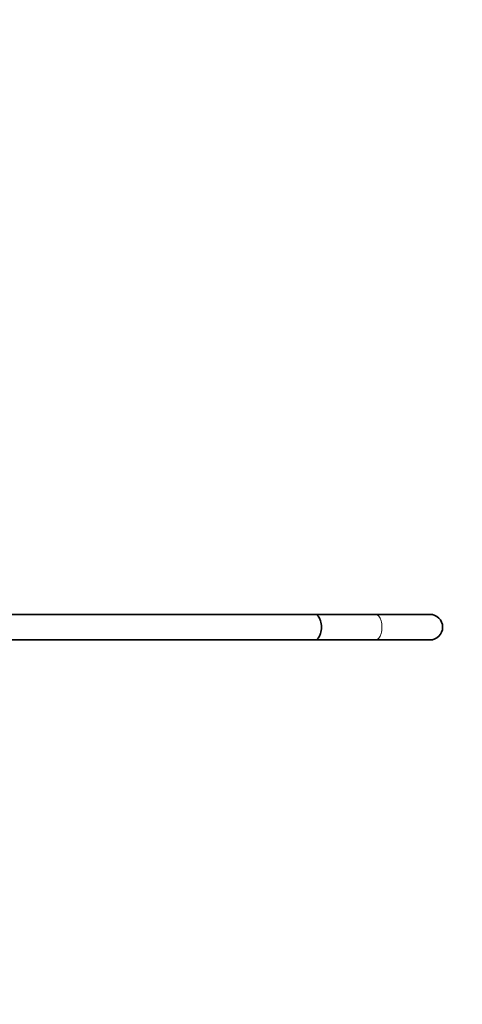
# Model space of a CAD drawing. Units: millimetres. Extents: x 0 to 1481, y 0 to 1611.
# Drawn here: x 834 to 1041, y 273 to 734 of the extents above; entities that cross this region are included whole.
import ezdxf
from ezdxf import colors
from ezdxf.entities.mleader import LeaderData, LeaderLine
from ezdxf.math import Vec2, Vec3

# ---------------------------------------------------------------- set-up
doc = ezdxf.new("R2010")
doc.units = ezdxf.units.MM
doc.layers.add('DV5_Défaut', color=7, linetype='Continuous')
doc.layers.add('Défaut', color=7, linetype='Continuous')

# ---------------------------------------------------------------- blocks, each defined once
blk = doc.blocks.new('_DOT')
at = {"color": 0}
blk.add_line((0, 0), (-1, 0), dxfattribs=at)
at = {"color": 0, "const_width": 0.333}
blk.add_lwpolyline([(-0.1665, 0, 1), (0.1665, 0, 1)], format="xyb", close=True, dxfattribs=at)
blk = doc.blocks.new('SE4')
at = {"layer": 'DV5_Défaut', "color": 7, "linetype": 'Continuous', "lineweight": 35}
for p, q in [((972.2, 455.9), (828.16, 455.9)), ((1000.55, 455.9), (972.2, 455.9)), ((1025.95, 455.9), (1000.55, 455.9)), ((828.17, 443.9), (972.2, 443.9)), ((972.2, 443.9), (1000.55, 443.9)), ((1000.55, 443.9), (1025.95, 443.9))]:
    blk.add_line(p, q, dxfattribs=at)
for start, end in [(0, 90), (270, 0)]:
    blk.add_arc((1025.95, 449.9), 6, start, end, dxfattribs=at)
blk.add_ellipse((972.2, 449.9), major_axis=(0, -6), ratio=0.5, start_param=0, end_param=3.141593, dxfattribs=at)
blk.add_ellipse((972.2, 449.9), major_axis=(0, -6), ratio=0.5, start_param=0, end_param=3.141593, dxfattribs=at)
at = {"layer": 'DV5_Défaut', "color": 7, "linetype": 'Continuous', "lineweight": 18}
blk.add_ellipse((1000.55, 449.9), major_axis=(0, -6), ratio=0.5, start_param=0, end_param=3.141593, dxfattribs=at)

msp = doc.modelspace()

# ---------------------------------------------------------------- block references
at = {"layer": 'Défaut'}
msp.add_blockref('SE4', (0, 0), dxfattribs=at)

# ---------------------------------------------------------------- leaders
at = {"layer": 'Défaut', "color": 7, "linetype": 'Continuous', "lineweight": 18}
ml = msp.add_multileader_mtext('Standard', dxfattribs=at)
ml.set_content('{\\pxsm0.9;\\fSolid Edge ISO|b1||i0||c0|p34;\\W1.;25/01/2013\\P}', color=256)
ml.set_leader_properties()
ml.set_arrow_properties(name='DOT')
ml.build(insert=Vec2(0, 0))
ml.multileader.update_dxf_attribs({"leader_type": 0, "dogleg_length": 0, "arrow_head_size": 12})
ctx = ml.context
ctx.base_point, ctx.char_height, ctx.arrow_head_size, ctx.landing_gap_size = Vec3(1100.49, 1603.44), 12, 12, 4.2
notes = []
notes.append((ctx, [(0, (0, 0, 0), (0, 0), (1, 0), 1, [])]))
ctx.mtext.insert = Vec3(1102.49, 1609.56)
for ctx, leaders in notes:
    for number, flags, end, landing, length, lines in leaders:
        leader = LeaderData()
        leader.index, (leader.has_last_leader_line, leader.has_dogleg_vector, leader.attachment_direction) = number, flags
        leader.last_leader_point, leader.dogleg_vector, leader.dogleg_length = Vec3(end), Vec3(landing), length
        for number, points, colour, breaks in lines:
            line = LeaderLine()
            line.index, line.vertices, line.color, line.breaks = number, Vec3.list(points), colors.encode_raw_color(colour), breaks
            leader.lines.append(line)
        ctx.leaders.append(leader)

doc.saveas('drawing.dxf')
